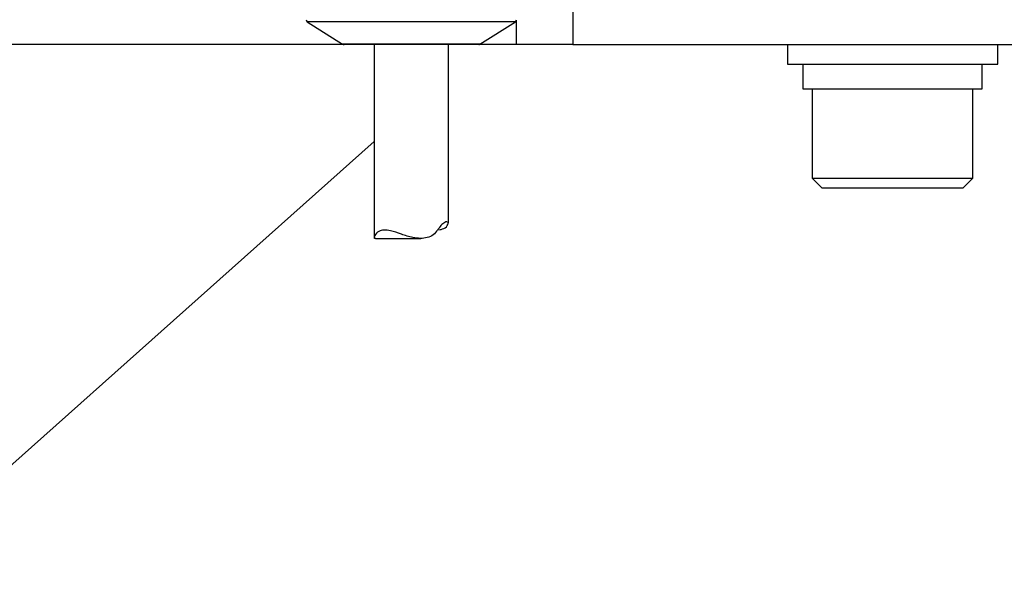
# Model space of a CAD drawing. Extents: x 25 to 439, y 25 to 312.
# Drawn here: x 74 to 90, y 113 to 122 of the extents above; entities that cross this region are included whole.
import ezdxf

# ---------------------------------------------------------------- set-up
doc = ezdxf.new("R2010")
doc.units = 0
doc.header["$LTSCALE"] = 5
doc.linetypes.add('SLD-実線', pattern=[0])
doc.layers.get('0').update_dxf_attribs({"linetype": 'CONTINUOUS'})
doc.layers.add('入力TEXT', color=7, linetype='SLD-実線')

msp = doc.modelspace()

# ---------------------------------------------------------------- linework, layer by layer
for p, q in [((83.057, 122.304), (83.057, 121.704)), ((82.145, 121.704), (82.145, 122.094)), ((78.765, 122.07), (79.336, 121.71)), ((79.257, 122.07), (78.765, 122.07)), ((82.128, 122.07), (79.257, 122.07)), ((81.556, 121.71), (82.128, 122.07)), ((79.358, 121.704), (63.576, 121.704)), ((79.662, 121.71), (79.336, 121.71)), ((79.677, 121.704), (79.358, 121.704)), ((81.556, 121.71), (79.662, 121.71)), ((81.535, 121.704), (79.677, 121.704)), ((79.846, 121.704), (79.846, 118.569)), ((81.046, 118.816), (81.046, 121.704)), ((82.145, 121.704), (81.535, 121.704)), ((83.057, 121.704), (82.145, 121.704)), ((83.057, 121.704), (93.392, 121.704)), ((86.524, 121.704), (86.524, 121.384)), ((89.924, 121.384), (89.924, 121.704)), ((86.524, 121.384), (87.967, 121.384)), ((86.774, 121.384), (86.774, 120.984)), ((87.967, 121.384), (89.924, 121.384)), ((89.674, 120.984), (89.674, 121.384)), ((86.774, 120.984), (89.674, 120.984)), ((86.924, 120.984), (86.924, 119.544)), ((89.524, 119.544), (89.524, 120.984)), ((86.924, 119.544), (87.084, 119.384)), ((86.924, 119.544), (89.509, 119.544)), ((89.364, 119.384), (89.524, 119.544)), ((89.509, 119.544), (89.524, 119.544)), ((87.084, 119.384), (89.351, 119.384)), ((89.351, 119.384), (89.364, 119.384)), ((79.869, 118.569), (80.601, 118.569))]:
    msp.add_line(p, q)
for centre, start, end in [((78.786, 122.104), 180, 237.7944), ((82.106, 122.104), 302.2056, 0), ((79.358, 121.744), 237.7944, 270), ((81.535, 121.744), 270, 302.2056)]:
    msp.add_arc(centre, 0.04, start, end)
for points, knots in [([(81.023, 118.836), (81.02, 118.837), (81.007, 118.841), (80.958, 118.811), (80.906, 118.757), (80.879, 118.716), (80.87, 118.704)], [0, 0, 0, 0, 0.139198, 0.521027, 0.856891, 1, 1, 1, 1]), ([(80.888, 118.705), (80.917, 118.711), (80.99, 118.726), (81.047, 118.793), (81.044, 118.821), (81.042, 118.833)], [0, 0, 0, 0, 0.265037, 0.663969, 1, 1, 1, 1]), ([(80.87, 118.704), (80.849, 118.676), (80.806, 118.62), (80.707, 118.576), (80.593, 118.564), (80.448, 118.583), (80.281, 118.636), (80.124, 118.695), (80, 118.71), (79.904, 118.679), (79.849, 118.619), (79.839, 118.572), (79.862, 118.572), (79.87, 118.572)], [0, 0, 0, 0, 0.07398, 0.148116, 0.219431, 0.295586, 0.414994, 0.53777, 0.623738, 0.709691, 0.839064, 0.948043, 1, 1, 1, 1])]:
    msp.add_open_spline(points, degree=3, knots=knots)
at = {"layer": '入力TEXT'}
msp.add_line((79.846, 120.136), (71.924, 113.073), dxfattribs=at)

doc.saveas('drawing.dxf')
